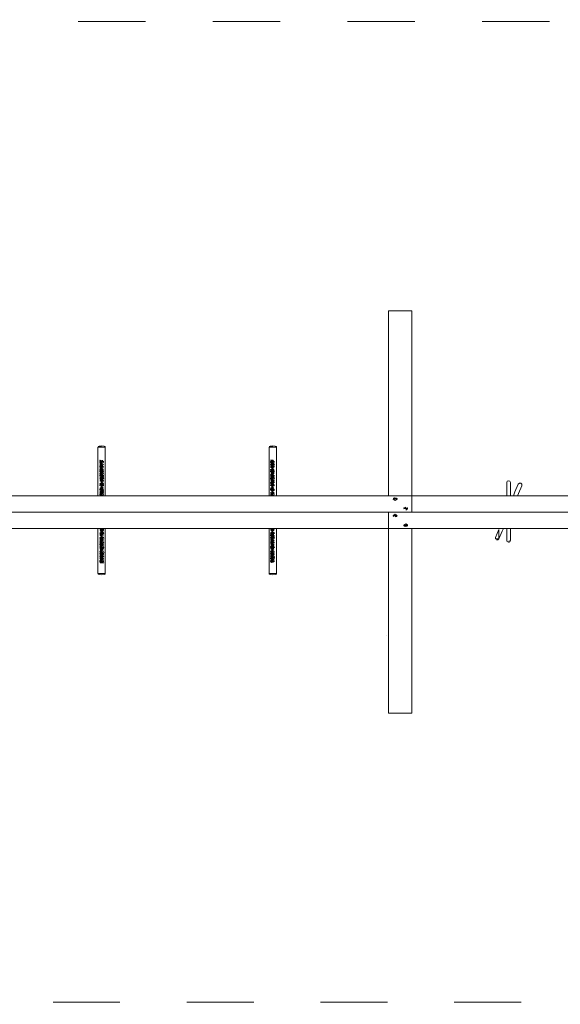
# Model space of a CAD drawing. Units: millimetres. Extents: x 12 to 284, y 10 to 190.
# Drawn here: x 55 to 69, y 113 to 139 of the extents above; entities that cross this region are included whole.
import ezdxf

# ---------------------------------------------------------------- set-up
doc = ezdxf.new("R2010")
doc.units = ezdxf.units.MM
doc.header["$MEASUREMENT"] = 0
doc.linetypes.add('AI-Linetype-2', pattern=[3.516157, 1.758079, -1.758079])
doc.linetypes.add('AI-Linetype-3', pattern=[3.491526, 1.745763, -1.745763])
doc.layers.add('Fallhöhe DE', color=7, linetype='Continuous', lineweight=0)

# ---------------------------------------------------------------- blocks, each defined once
blk = doc.blocks.new('Block_8')
at = {"layer": 'Fallhöhe DE', "color": 250, "linetype": 'AI-Linetype-2', "lineweight": 18}
blk.add_open_spline([(100.103, 137.485), (98.869, 138.269), (97.365, 138.709), (95.937, 138.674), (95.937, 138.674), (49.046, 138.674), (49.046, 138.674), (47.101, 138.725), (45.015, 137.884), (43.65, 136.499), (42.247, 135.151), (41.38, 133.075), (41.406, 131.131), (41.406, 131.131), (41.406, 129.748), (41.406, 129.748)], degree=3, knots=[0, 0, 0, 0, 1, 1, 1, 2, 2, 2, 3, 3, 3, 4, 4, 4, 5, 5, 5, 5], dxfattribs=at)
at = {"layer": 'Fallhöhe DE', "color": 250, "linetype": 'AI-Linetype-3', "lineweight": 18}
blk.add_open_spline([(40.227, 128.291), (39.156, 127.635), (38.176, 126.655), (37.53, 125.49), (36.651, 123.907), (36.389, 121.982), (36.716, 120.415), (36.989, 118.838), (37.942, 117.145), (39.342, 115.997), (40.743, 114.849), (42.589, 114.245), (44.19, 114.286), (44.19, 114.286), (44.889, 114.286), (44.889, 114.286), (46.142, 113.476), (47.711, 113.045), (49.201, 113.104), (49.201, 113.104), (91.955, 113.104), (91.955, 113.104)], degree=3, knots=[0, 0, 0, 0, 1, 1, 1, 2, 2, 2, 3, 3, 3, 4, 4, 4, 5, 5, 5, 6, 6, 6, 7, 7, 7, 7], dxfattribs=at)
blk = doc.blocks.new('Block_7')
at = {"layer": 'Fallhöhe DE'}
blk.add_blockref('Block_8', (0, 0), dxfattribs=at)
blk = doc.blocks.new('Block_9')
at = {"layer": 'Fallhöhe DE', "color": 250, "lineweight": 18}
for p, q in [((64.484, 131.129), (64.484, 128.059)), ((64.484, 128.059), (64.484, 126.311)), ((65.088, 128.059), (65.088, 126.311)), ((56.898, 126.311), (56.898, 127.578)), ((57.089, 127.578), (57.089, 126.311)), ((61.364, 126.311), (61.364, 127.578)), ((61.555, 127.578), (61.555, 126.311)), ((48.793, 126.311), (65.088, 126.311)), ((65.088, 126.311), (80.779, 126.31)), ((65.088, 126.311), (65.088, 125.884)), ((48.793, 125.884), (65.088, 125.884)), ((64.484, 125.884), (64.484, 125.457)), ((65.088, 125.884), (80.779, 125.884)), ((48.793, 125.457), (65.088, 125.457)), ((56.898, 124.279), (56.898, 125.457)), ((57.089, 125.457), (57.089, 124.279)), ((61.364, 124.279), (61.364, 125.457)), ((61.555, 125.457), (61.555, 124.279)), ((64.484, 123.709), (64.484, 125.457)), ((65.088, 123.709), (65.088, 125.457)), ((65.088, 125.457), (80.176, 125.457)), ((64.484, 120.638), (64.484, 123.709)), ((65.088, 120.638), (65.088, 123.709)), ((64.484, 120.638), (65.088, 120.638))]:
    blk.add_line(p, q, dxfattribs=at)
for points in [[(64.484, 131.129), (65.088, 131.129), (65.088, 128.059)], [(56.898, 127.578), (56.994, 127.578), (57.089, 127.578)], [(61.364, 127.578), (61.46, 127.578), (61.555, 127.578)], [(57.02, 127.233), (57.02, 127.201), (57.05, 127.201), (56.944, 127.233), (57.02, 126.959), (57.05, 126.959), (56.944, 126.992), (56.96, 126.97), (56.96, 127.198)], [(56.983, 127.183), (56.955, 127.211), (57.046, 127.186), (57.045, 127.184), (57.033, 127.17), (57.015, 127.162), (57.012, 127.161), (56.979, 127.162), (56.962, 127.17), (56.949, 127.184), (56.948, 127.186), (56.944, 127.201), (56.973, 126.997), (56.975, 126.992), (57.04, 127.002)], [(57.035, 127.212), (57.02, 127.201), (57.035, 127.212), (56.96, 127.212), (56.975, 127.233), (56.975, 126.959), (57.04, 127.002), (56.982, 127.03), (56.975, 126.957), (56.979, 126.953), (56.982, 126.951), (57.046, 126.944), (57.045, 126.942), (57.033, 126.928), (57.015, 126.92), (57.011, 126.919), (57.018, 126.995), (57.015, 126.998), (57.011, 127), (56.964, 126.981), (56.955, 127.002)], [(56.96, 127.244)], [(57.011, 127.167)], [(57.04, 127.211)], [(61.451, 127.181), (61.451, 127.181), (61.409, 127.211), (61.418, 127.191), (61.5, 127.186), (61.499, 127.184), (61.486, 127.17), (61.469, 127.162), (61.465, 127.161), (61.433, 127.162), (61.415, 127.17), (61.402, 127.184), (61.402, 127.186), (61.398, 127.201)], [(61.437, 126.998), (61.436, 126.995), (61.466, 127.085), (61.465, 127.072), (61.436, 126.985), (61.437, 126.992), (61.466, 127.027), (61.458, 126.971), (61.446, 126.971), (61.437, 126.978), (61.436, 126.985), (61.436, 127.116), (61.466, 127.205), (61.444, 127.219), (61.455, 127.22), (61.464, 127.212), (61.466, 127.205), (61.466, 127.204), (61.466, 127.203), (61.466, 127.195), (61.465, 127.192), (61.465, 127.151), (61.436, 127.106), (61.461, 127.095), (61.437, 127.113), (61.466, 127.148), (61.437, 127.099), (61.436, 127.106), (61.493, 126.881), (61.436, 126.909), (61.429, 126.836), (61.433, 126.832), (61.436, 126.83), (61.472, 126.874), (61.469, 126.877), (61.465, 126.879), (61.409, 126.881)], [(61.489, 127.212), (61.474, 127.201), (61.489, 127.212), (61.413, 127.212), (61.428, 127.201)], [(61.413, 127.123)], [(61.437, 127.039), (61.436, 127.042), (61.466, 127.042), (61.465, 127.04), (61.444, 127.098), (61.455, 127.099), (61.464, 127.091), (61.466, 127.085), (61.466, 127.027), (61.465, 127.03), (61.436, 126.986), (61.436, 126.988), (61.436, 126.995), (61.436, 127.019), (61.436, 127.042), (61.465, 127.004), (61.465, 127.046), (61.436, 127.164), (61.466, 127.164), (61.465, 127.16), (61.466, 127.148), (61.436, 127.109), (61.436, 127.116), (61.436, 127.14), (61.436, 127.164), (61.465, 127.125), (61.465, 127.167), (61.451, 127.174)], [(61.451, 127.085), (61.451, 127.053), (61.466, 127.043), (61.451, 127.174), (61.466, 127.164)], [(61.493, 127.211)], [(56.998, 126.827), (57.015, 126.832), (57.019, 126.836), (57.02, 126.838), (56.979, 126.877), (56.976, 126.874), (56.975, 126.87), (56.979, 126.799), (56.962, 126.807), (56.949, 126.821), (56.948, 126.823), (56.944, 126.838), (57.015, 126.91), (57.033, 126.902), (57.041, 126.894), (57.045, 126.888), (57.05, 126.87)], [(57.02, 126.87), (57.02, 126.838), (57.05, 126.838), (56.975, 126.838), (56.944, 126.87)], [(56.975, 126.838), (56.975, 126.836), (56.979, 126.832), (56.982, 126.83), (57.018, 126.874), (57.015, 126.877), (57.012, 126.879), (57.046, 126.823), (57.045, 126.821), (57.033, 126.807), (57.015, 126.799), (57.011, 126.798), (56.949, 126.888), (56.953, 126.894), (56.962, 126.902), (56.979, 126.91), (56.982, 126.911)], [(56.983, 126.957), (56.997, 126.964), (56.982, 126.874), (57.011, 126.925), (56.983, 126.957), (56.982, 126.864), (57.004, 126.851), (56.993, 126.85), (56.984, 126.857), (56.982, 126.864), (56.983, 126.87), (57.02, 126.597), (57.035, 126.607), (57.04, 126.639), (56.982, 126.667), (57.018, 126.633), (57.015, 126.635), (57.011, 126.637), (56.964, 126.619), (56.955, 126.639)], [(56.983, 126.998), (56.982, 126.995), (56.983, 127.078), (57.012, 127.085), (57.012, 127.084), (57.012, 127.082), (57.012, 127.075), (57.011, 127.072), (56.983, 127.078), (56.982, 126.985), (57.004, 126.972), (56.993, 126.971), (56.984, 126.978), (56.982, 126.985), (56.983, 126.992), (57.012, 127.027), (56.997, 126.843), (56.982, 126.753), (57.011, 126.804), (56.983, 126.836), (56.982, 126.743), (57.004, 126.73), (56.993, 126.729), (56.984, 126.736), (56.982, 126.743), (56.983, 126.749), (56.997, 126.723), (56.982, 126.632), (57.011, 126.683), (56.983, 126.715), (56.982, 126.622), (57.008, 126.612), (56.983, 126.628)], [(56.982, 127.042), (56.982, 127.075), (57.012, 127.043), (56.997, 126.812), (56.982, 126.833), (56.997, 126.69), (56.982, 126.712)], [(56.982, 126.864), (56.982, 126.865), (56.982, 126.867), (56.982, 126.874), (56.982, 126.898), (56.982, 126.922), (57.011, 126.883), (57.011, 126.925)], [(61.474, 127.112), (61.474, 127.08), (61.504, 127.08), (61.398, 127.112)], [(61.465, 126.709), (61.469, 126.711), (61.473, 126.715), (61.474, 126.718), (61.5, 126.702), (61.499, 126.7), (61.486, 126.686), (61.469, 126.678), (61.465, 126.677), (61.436, 126.865), (61.436, 126.867), (61.436, 126.874), (61.436, 126.898), (61.436, 126.921), (61.465, 126.883), (61.465, 126.925), (61.426, 126.997), (61.428, 126.991), (61.493, 127.001), (61.469, 126.953), (61.473, 126.957), (61.474, 126.959), (61.433, 126.92), (61.415, 126.928), (61.402, 126.942), (61.402, 126.944), (61.398, 126.959)], [(61.474, 126.749), (61.474, 126.718), (61.504, 126.718), (61.398, 126.749), (61.474, 126.959), (61.504, 126.959), (61.398, 126.991), (61.413, 126.97)], [(61.465, 126.909), (61.493, 126.881), (61.433, 126.877), (61.43, 126.874), (61.428, 126.87), (61.433, 126.799), (61.415, 126.807), (61.402, 126.821), (61.402, 126.823), (61.398, 126.838)], [(61.474, 126.87), (61.474, 126.838), (61.504, 126.838), (61.428, 126.838), (61.398, 126.87)], [(61.413, 126.728), (61.428, 126.718), (61.428, 126.749), (61.413, 126.739), (61.429, 126.715), (61.433, 126.711), (61.436, 126.709), (61.402, 126.767), (61.407, 126.773), (61.415, 126.781), (61.433, 126.789), (61.436, 126.79), (61.472, 126.753), (61.469, 126.756), (61.465, 126.758), (61.418, 126.739), (61.451, 126.964), (61.436, 126.874), (61.466, 126.921), (61.466, 126.954), (61.437, 126.957), (61.436, 126.864), (61.458, 126.851), (61.446, 126.85), (61.437, 126.857), (61.436, 126.864), (61.437, 126.871), (61.428, 126.959), (61.493, 127.001), (61.436, 127.03), (61.429, 126.957), (61.433, 126.953), (61.436, 126.951), (61.472, 126.995), (61.469, 126.998), (61.465, 127), (61.418, 126.981), (61.409, 127.001)], [(61.413, 126.76), (61.413, 126.728), (61.436, 126.954), (61.466, 126.921)], [(61.465, 126.79), (61.469, 126.789), (61.486, 126.781), (61.495, 126.773), (61.499, 126.767), (61.504, 126.749), (61.433, 126.756), (61.43, 126.753), (61.428, 126.749), (61.5, 126.944), (61.499, 126.942), (61.486, 126.928), (61.469, 126.92), (61.465, 126.919)], [(61.437, 127.078)], [(61.466, 126.954)], [(61.466, 126.921)], [(57.02, 126.749), (57.02, 126.718), (57.05, 126.718), (56.944, 126.749)], [(57.04, 126.607), (56.997, 126.577), (56.955, 126.607), (56.96, 126.607), (56.975, 126.629), (57.046, 126.581), (57.045, 126.579), (57.033, 126.565), (57.015, 126.557), (57.012, 126.557), (56.979, 126.557), (56.962, 126.565), (56.949, 126.579), (56.948, 126.581), (56.944, 126.597)], [(57.02, 126.629), (57.02, 126.597), (57.05, 126.597), (56.944, 126.629), (56.96, 126.608), (56.96, 126.593)], [(56.96, 126.728), (56.975, 126.718), (56.975, 126.749), (56.96, 126.739), (56.975, 126.715), (56.979, 126.711), (56.982, 126.709), (56.949, 126.767), (56.953, 126.773), (56.962, 126.781), (56.979, 126.789), (56.982, 126.79), (57.018, 126.754), (57.015, 126.756), (57.011, 126.758), (56.964, 126.739), (57.046, 126.702), (57.045, 126.7), (57.033, 126.686), (57.015, 126.678), (57.012, 126.677)], [(56.96, 126.76)], [(56.964, 126.619), (56.973, 126.634), (57.012, 126.546)], [(56.983, 126.436), (56.983, 126.461), (56.983, 126.467), (57.04, 126.639), (56.979, 126.635), (56.976, 126.633), (56.975, 126.629)], [(56.982, 126.743), (56.982, 126.744), (56.982, 126.746), (56.982, 126.753), (56.982, 126.777), (56.982, 126.801), (57.011, 126.762), (57.011, 126.804), (56.982, 126.625), (56.982, 126.632), (56.982, 126.656), (56.982, 126.68), (57.011, 126.641), (57.011, 126.683)], [(61.474, 126.629), (61.474, 126.597), (61.504, 126.597), (61.398, 126.629)], [(61.488, 126.607), (61.474, 126.597), (61.488, 126.607), (61.428, 126.629), (61.413, 126.618), (61.402, 126.646), (61.407, 126.652), (61.415, 126.66), (61.433, 126.668), (61.436, 126.669), (61.472, 126.633), (61.469, 126.635), (61.465, 126.637), (61.418, 126.619)], [(61.409, 126.607)], [(61.413, 126.639)], [(61.413, 126.607)], [(61.437, 126.836), (61.451, 126.843), (61.436, 126.753), (61.466, 126.801), (61.466, 126.833), (61.437, 126.836), (61.465, 126.829), (61.436, 126.743), (61.458, 126.73), (61.446, 126.729), (61.437, 126.736), (61.436, 126.743), (61.437, 126.75)], [(61.437, 126.715), (61.451, 126.723), (61.436, 126.632), (61.466, 126.68), (61.466, 126.712), (61.437, 126.715), (61.465, 126.709), (61.436, 126.622), (61.461, 126.612), (61.437, 126.629)], [(61.493, 126.607)], [(67.567, 126.651), (67.582, 126.687), (67.618, 126.702)], [(67.567, 126.651), (67.567, 126.431), (67.567, 126.311)], [(67.618, 126.702), (67.653, 126.687), (67.668, 126.651), (67.668, 126.431), (67.668, 126.311)], [(67.87, 126.61), (67.783, 126.407), (67.741, 126.311)], [(67.937, 126.636), (67.963, 126.608), (67.963, 126.57), (67.875, 126.367), (67.851, 126.311)], [(67.87, 126.61), (67.898, 126.636), (67.937, 126.636)], [(57.04, 126.397), (57.035, 126.397), (56.96, 126.397), (56.982, 126.425), (56.975, 126.353), (56.979, 126.348), (56.982, 126.347), (57.046, 126.34), (57.045, 126.338), (57.033, 126.324), (57.015, 126.315), (56.998, 126.313), (56.949, 126.404), (56.953, 126.41), (56.962, 126.418), (56.979, 126.426), (56.982, 126.427), (56.982, 126.397)], [(56.964, 126.498)], [(56.983, 126.515), (56.982, 126.511), (56.983, 126.594), (57.012, 126.6), (57.012, 126.598), (57.012, 126.591), (56.983, 126.594), (56.982, 126.501), (57.008, 126.491), (56.983, 126.508), (56.982, 126.591), (57.012, 126.543), (57.012, 126.579), (57.011, 126.588)], [(56.997, 126.328), (56.997, 126.311), (56.997, 126.328), (56.982, 126.349), (56.997, 126.569), (56.982, 126.591)], [(61.474, 126.508), (61.474, 126.476), (61.504, 126.476), (61.398, 126.508), (61.413, 126.486)], [(61.474, 126.387), (61.474, 126.355), (61.504, 126.355), (61.398, 126.387), (61.413, 126.365)], [(61.413, 126.397), (61.428, 126.387), (61.493, 126.397), (61.469, 126.348), (61.473, 126.353), (61.474, 126.355), (61.5, 126.34), (61.499, 126.338), (61.486, 126.324), (61.469, 126.315), (61.465, 126.315)], [(61.418, 126.498)], [(61.418, 126.377)], [(61.437, 126.473), (61.451, 126.481), (61.436, 126.39), (61.466, 126.48), (61.466, 126.479), (61.466, 126.477), (61.466, 126.47), (61.465, 126.467), (61.437, 126.473), (61.465, 126.425), (61.436, 126.38), (61.461, 126.37), (61.437, 126.387), (61.466, 126.422)], [(61.44, 126.37), (61.437, 126.374), (61.436, 126.38), (61.437, 126.473)], [(61.436, 126.346)], [(61.465, 126.562)], [(61.465, 126.441)], [(56.982, 126.317)], [(56.983, 126.314)], [(56.985, 126.311)], [(61.437, 126.314)], [(61.437, 126.311)], [(64.606, 126.224)], [(64.607, 126.224), (64.607, 126.22), (64.607, 126.224), (64.61, 126.237), (64.616, 126.245), (64.622, 126.25), (64.657, 126.26)], [(64.607, 126.229), (64.607, 126.229), (64.61, 126.231), (64.622, 126.234), (64.657, 126.237), (64.692, 126.234), (64.703, 126.231), (64.706, 126.229), (64.706, 126.229)], [(65.088, 126.311)], [(64.607, 125.798), (64.608, 125.798), (64.61, 125.796), (64.622, 125.792), (64.657, 125.79), (64.692, 125.792), (64.703, 125.796), (64.706, 125.798), (64.706, 125.798), (64.657, 125.831), (64.606, 125.795), (64.707, 125.794)], [(64.881, 125.978), (64.881, 125.973), (64.966, 125.998), (64.971, 125.994), (64.977, 125.986), (64.981, 125.972), (64.884, 125.986), (64.89, 125.994), (64.896, 125.998), (64.931, 126.009)], [(64.881, 125.978), (64.882, 125.978), (64.884, 125.98), (64.896, 125.984), (64.931, 125.987), (64.966, 125.984), (64.977, 125.98), (64.98, 125.978), (64.98, 125.978), (64.98, 125.969), (64.977, 125.971), (64.966, 125.975), (64.931, 125.978), (64.896, 125.975), (64.884, 125.971), (64.882, 125.969), (64.881, 125.968), (64.98, 125.978), (64.931, 125.936), (64.981, 125.972)], [(64.706, 125.789), (64.706, 125.789), (64.703, 125.787), (64.692, 125.784), (64.657, 125.781), (64.622, 125.784), (64.61, 125.787), (64.607, 125.789), (64.607, 125.789), (64.622, 125.768), (64.616, 125.773), (64.61, 125.781), (64.606, 125.795), (64.703, 125.781), (64.697, 125.773), (64.691, 125.768), (64.657, 125.758)], [(64.607, 125.798)], [(64.609, 125.783)], [(64.706, 125.789)], [(64.707, 125.794)], [(64.98, 125.538), (64.98, 125.538), (64.977, 125.536), (64.966, 125.533), (64.931, 125.529), (64.896, 125.533), (64.884, 125.536), (64.882, 125.538), (64.881, 125.538), (64.882, 125.547), (64.884, 125.545), (64.896, 125.542), (64.931, 125.539), (64.966, 125.542), (64.977, 125.545), (64.98, 125.547), (64.98, 125.547), (64.931, 125.58), (64.881, 125.544)], [(57.02, 125.291), (57.02, 125.323), (57.05, 125.323), (56.944, 125.323), (56.96, 125.327), (56.96, 125.312)], [(56.983, 125.211), (56.982, 125.208), (57.012, 125.208), (57.012, 125.242), (57.011, 125.191), (57.002, 125.184), (56.99, 125.185), (56.983, 125.193), (57.011, 125.211), (56.982, 125.264), (56.982, 125.287), (56.982, 125.295), (56.982, 125.297), (56.982, 125.297), (57.011, 125.278), (57.011, 125.237), (57.024, 125.457), (56.955, 125.434), (56.974, 125.412), (57.04, 125.402), (56.997, 125.456), (56.979, 125.45), (56.975, 125.446), (56.974, 125.444), (56.964, 125.454)], [(56.955, 125.281), (56.982, 125.253), (56.976, 125.287), (56.979, 125.285), (56.982, 125.283), (56.984, 125.425), (56.987, 125.429)], [(56.983, 125.284), (56.982, 125.287), (57.011, 125.237), (56.983, 125.205), (57.012, 125.201), (57.012, 125.199), (57.012, 125.198), (56.983, 125.205), (56.984, 125.304), (56.987, 125.308), (56.983, 125.291), (57.012, 125.256), (57.03, 125.457), (56.959, 125.433), (56.974, 125.444), (57.04, 125.402), (57.04, 125.434), (56.973, 125.406), (56.959, 125.401), (56.982, 125.374), (56.964, 125.422), (56.976, 125.408), (56.979, 125.405), (56.982, 125.404), (57.03, 125.454)], [(56.964, 125.457)], [(57.008, 125.429)], [(57.008, 125.308), (57.011, 125.302), (57.015, 125.405), (57.018, 125.408), (57.02, 125.412)], [(61.484, 125.454), (61.483, 125.457), (61.428, 125.444), (61.493, 125.402), (61.493, 125.434), (61.436, 125.374), (61.398, 125.444), (61.409, 125.434), (61.43, 125.408), (61.433, 125.405), (61.436, 125.404), (61.418, 125.422), (61.409, 125.402), (61.484, 125.454), (61.418, 125.454)], [(61.474, 125.412), (61.474, 125.444), (61.503, 125.444), (61.398, 125.444), (61.413, 125.455), (61.413, 125.433)], [(61.474, 125.291), (61.474, 125.323), (61.503, 125.323), (61.398, 125.323)], [(61.413, 125.191), (61.428, 125.202), (61.428, 125.17), (61.413, 125.181), (61.499, 125.153), (61.495, 125.147), (61.486, 125.139), (61.469, 125.131), (61.465, 125.13), (61.43, 125.166), (61.433, 125.164), (61.436, 125.162), (61.418, 125.18), (61.402, 125.217), (61.402, 125.219), (61.415, 125.233), (61.433, 125.242), (61.436, 125.242), (61.436, 125.408), (61.466, 125.361), (61.437, 125.326), (61.466, 125.319), (61.465, 125.332), (61.437, 125.326), (61.437, 125.412), (61.466, 125.376)], [(61.488, 125.312), (61.473, 125.323), (61.488, 125.312), (61.413, 125.312), (61.428, 125.291), (61.413, 125.302), (61.43, 125.287), (61.433, 125.284), (61.436, 125.283), (61.418, 125.301), (61.402, 125.338), (61.402, 125.34), (61.415, 125.354), (61.433, 125.362), (61.436, 125.363)], [(61.493, 125.434), (61.477, 125.457), (61.409, 125.434), (61.428, 125.412), (61.493, 125.402), (61.473, 125.446), (61.469, 125.45), (61.451, 125.456), (61.433, 125.45), (61.429, 125.446), (61.428, 125.444)], [(61.436, 125.341), (61.409, 125.313), (61.499, 125.274), (61.495, 125.268), (61.486, 125.26), (61.469, 125.252), (61.465, 125.251), (61.469, 125.362), (61.486, 125.354), (61.499, 125.34), (61.5, 125.338), (61.503, 125.323)], [(61.413, 125.16), (61.413, 125.191), (61.436, 125.361), (61.466, 125.329)], [(61.418, 125.457), (61.418, 125.454), (61.469, 125.405), (61.472, 125.408), (61.473, 125.412)], [(61.418, 125.422)], [(61.473, 125.202), (61.473, 125.204), (61.469, 125.209), (61.465, 125.211), (61.433, 125.209), (61.429, 125.204), (61.428, 125.202), (61.469, 125.242), (61.486, 125.233), (61.499, 125.219), (61.5, 125.217), (61.503, 125.202), (61.465, 125.364), (61.466, 125.361), (61.466, 125.322), (61.466, 125.32), (61.466, 125.319), (61.464, 125.312), (61.455, 125.304), (61.444, 125.306), (61.437, 125.314), (61.465, 125.373), (61.436, 125.385), (61.436, 125.408), (61.436, 125.416), (61.436, 125.418), (61.436, 125.418), (61.436, 125.418), (61.465, 125.399), (61.465, 125.357)], [(61.437, 125.332)], [(61.465, 125.162), (61.469, 125.164), (61.472, 125.166), (61.473, 125.17), (61.465, 125.423)], [(64.484, 125.457)], [(64.881, 125.547), (64.881, 125.538), (64.98, 125.543)], [(64.98, 125.543)], [(64.981, 125.543)], [(67.483, 125.457), (67.452, 125.387), (67.365, 125.185), (67.36, 125.427), (67.273, 125.224)], [(67.567, 125.457), (67.567, 125.364), (67.567, 125.143)], [(67.668, 125.457), (67.668, 125.364), (67.668, 125.143)], [(57.02, 125.17), (57.02, 125.202), (57.05, 125.202), (56.944, 125.202), (56.96, 125.191), (57.02, 124.96), (57.05, 124.96), (56.944, 124.96), (56.96, 124.95)], [(56.955, 124.829), (56.959, 124.829), (56.974, 124.839), (56.974, 124.807), (56.959, 124.797), (56.944, 124.807), (56.959, 124.818), (56.955, 124.797), (56.976, 124.804), (56.979, 124.801), (56.982, 124.799), (56.964, 124.818), (56.948, 124.855), (56.949, 124.857), (56.962, 124.871), (56.979, 124.879), (56.982, 124.88), (56.955, 124.829), (56.997, 125.076), (56.982, 125.167), (57.011, 125.116), (56.983, 125.084), (56.982, 125.177), (56.983, 125.17), (56.984, 125.183), (56.987, 125.187), (57.015, 125.121), (57.033, 125.112), (57.045, 125.098), (57.046, 125.096), (57.05, 125.081)], [(57.02, 125.049), (57.02, 125.081), (57.05, 125.081), (56.974, 125.049), (56.944, 125.081)], [(56.959, 125.16), (56.974, 125.17), (57.019, 125.204), (57.015, 125.209), (56.997, 125.214), (56.979, 125.209), (56.975, 125.204), (56.974, 125.202), (56.948, 125.217), (56.949, 125.219), (56.962, 125.233), (56.979, 125.242), (56.983, 125.242), (57.015, 125.242), (57.033, 125.233), (57.045, 125.219), (57.046, 125.217), (57.05, 125.202)], [(57.02, 125.081), (57.019, 125.083), (57.015, 125.088), (56.997, 125.093), (56.976, 125.045), (56.979, 125.043), (56.982, 125.041), (56.948, 125.096), (56.949, 125.098), (56.962, 125.112), (56.979, 125.121), (56.982, 125.121), (57.045, 125.032), (57.041, 125.026), (57.033, 125.018), (57.015, 125.01), (57.011, 125.009)], [(56.983, 124.921), (56.982, 124.925), (57.012, 124.877), (56.983, 124.842), (57.012, 124.835), (57.011, 124.848), (56.983, 124.842), (56.982, 124.935), (56.984, 124.941), (56.993, 124.949), (57.004, 124.948), (57.011, 124.939), (56.983, 124.928), (57.012, 124.893), (56.997, 124.955), (56.982, 125.046), (57.011, 124.995), (56.983, 124.963), (56.982, 125.056), (56.983, 125.049), (56.984, 125.062), (56.993, 125.07), (57.004, 125.069), (57.011, 125.06)], [(56.983, 125.293)], [(57.008, 125.187)], [(57.012, 125.256)], [(57.012, 125.211)], [(61.473, 125.17), (61.474, 125.202), (61.503, 125.202), (61.398, 125.202)], [(61.473, 124.928), (61.473, 124.96), (61.503, 124.96), (61.398, 124.96), (61.413, 124.95), (61.473, 125.081), (61.503, 125.081), (61.398, 125.081), (61.413, 125.071)], [(61.418, 124.938), (61.426, 124.923), (61.428, 124.928), (61.493, 124.918), (61.473, 124.963), (61.469, 124.967), (61.465, 124.969), (61.469, 125), (61.486, 124.992), (61.499, 124.978), (61.5, 124.976), (61.503, 124.96), (61.428, 125.049), (61.402, 125.096), (61.402, 125.098), (61.415, 125.112), (61.433, 125.121), (61.436, 125.121)], [(61.413, 124.95), (61.428, 124.96), (61.493, 124.918), (61.436, 124.89), (61.402, 124.976), (61.402, 124.978), (61.415, 124.992), (61.433, 125), (61.436, 125), (61.43, 124.924), (61.433, 124.922), (61.436, 124.92), (61.418, 124.938), (61.409, 124.918), (61.428, 125.081), (61.493, 125.039), (61.426, 125.044), (61.436, 125.011), (61.43, 125.045), (61.433, 125.043), (61.436, 125.041), (61.418, 125.059), (61.409, 125.039)], [(61.413, 125.312)], [(61.413, 125.28)], [(61.437, 125.084), (61.451, 125.076), (61.436, 125.167), (61.466, 125.119), (61.466, 125.087), (61.437, 125.084), (61.465, 125.09), (61.437, 125.183), (61.44, 125.187), (61.437, 125.17), (61.436, 125.177)], [(61.436, 125.087)], [(61.437, 124.68), (61.436, 124.683), (61.466, 124.635), (61.466, 124.593), (61.465, 124.648), (61.465, 124.606), (61.437, 124.6), (61.437, 124.686), (61.466, 124.651), (61.464, 124.587), (61.455, 124.579), (61.444, 124.58), (61.437, 124.589), (61.437, 124.7), (61.44, 124.704), (61.436, 124.925), (61.466, 124.877), (61.437, 124.842), (61.466, 124.838), (61.466, 124.836), (61.466, 124.835), (61.465, 124.848), (61.437, 124.842), (61.436, 124.935), (61.437, 124.941), (61.446, 124.949), (61.458, 124.948), (61.465, 124.939), (61.437, 124.928), (61.466, 124.893), (61.451, 124.955), (61.436, 125.046), (61.466, 124.998), (61.466, 124.966), (61.437, 124.963), (61.465, 124.969), (61.436, 125.056), (61.437, 125.049), (61.437, 125.062), (61.446, 125.07), (61.458, 125.069), (61.465, 125.06)], [(61.461, 125.308)], [(61.461, 125.187)], [(61.466, 125.119)], [(61.466, 125.119)], [(61.493, 125.313)], [(67.299, 125.158), (67.338, 125.158), (67.365, 125.185), (67.272, 125.186), (67.273, 125.224)], [(67.618, 125.092), (67.653, 125.107), (67.668, 125.143), (67.582, 125.107), (67.567, 125.143)], [(57.012, 125.041), (57.015, 125.043), (57.018, 125.045), (57.02, 125.049), (56.979, 125.01), (56.962, 125.018), (56.953, 125.026), (56.949, 125.032), (56.944, 125.049)], [(57.011, 124.799), (57.015, 124.801), (57.018, 124.804), (57.02, 124.807), (56.979, 124.768), (56.962, 124.776), (56.953, 124.784), (56.949, 124.79), (56.944, 124.807)], [(56.964, 124.938)], [(57.02, 124.839), (57.019, 124.842), (57.015, 124.846), (57.011, 124.848), (56.979, 124.846), (56.975, 124.842), (56.974, 124.839), (57.015, 124.879), (57.033, 124.871), (57.045, 124.857), (57.046, 124.855), (57.05, 124.839), (57.045, 124.79), (57.041, 124.784), (57.033, 124.776), (57.015, 124.768), (57.011, 124.767)], [(57.012, 124.877), (57.011, 124.881), (57.012, 124.877), (57.012, 124.838), (57.012, 124.835), (57.011, 124.828), (57.002, 124.821), (56.99, 124.822), (56.983, 124.831), (57.011, 124.89), (56.982, 124.901), (56.982, 124.925), (56.982, 124.932), (56.982, 124.934), (56.982, 124.935), (57.011, 124.916), (57.011, 124.874), (56.982, 125.022), (56.982, 125.046), (56.982, 125.053), (56.982, 125.055), (56.982, 125.056), (57.011, 125.037), (57.011, 124.995)], [(56.982, 124.845), (56.982, 124.877), (57.012, 124.845), (56.997, 124.987), (56.982, 124.998)], [(57.012, 124.756), (57.011, 124.76), (57.012, 124.756), (57.012, 124.717), (57.012, 124.714), (57.011, 124.708), (57.002, 124.7), (56.99, 124.701), (56.983, 124.71), (56.982, 124.78), (56.982, 124.804), (56.982, 124.811), (56.982, 124.813), (56.982, 124.814), (56.984, 124.821), (56.987, 124.825), (57.011, 124.795), (57.011, 124.753), (57.011, 124.639), (57.012, 124.635), (56.982, 124.659), (56.982, 124.683), (56.982, 124.69), (56.982, 124.692), (56.982, 124.693), (56.984, 124.7), (56.987, 124.704), (57.011, 124.674), (57.011, 124.632)], [(56.983, 124.801), (56.982, 124.804), (57.012, 124.756), (56.983, 124.721), (57.012, 124.714), (57.011, 124.769), (57.011, 124.728), (56.983, 124.721), (56.982, 124.814), (56.983, 124.807), (57.012, 124.772), (56.982, 124.683), (57.012, 124.635), (56.983, 124.6), (57.012, 124.593), (57.011, 124.606), (56.983, 124.6), (56.982, 124.693), (56.983, 124.686), (57.012, 124.651), (57.011, 124.587), (57.002, 124.579), (56.99, 124.58), (56.983, 124.589), (57.011, 124.697), (56.982, 124.724)], [(56.983, 124.848)], [(57.008, 124.825)], [(57.011, 125.001), (57.015, 125), (57.033, 124.992), (57.045, 124.978), (57.046, 124.976), (57.05, 124.96), (57.015, 124.922), (57.018, 124.924), (57.02, 124.928)], [(61.473, 124.807), (61.473, 124.839), (61.503, 124.839), (61.398, 124.839)], [(61.436, 124.969), (61.433, 124.967), (61.429, 124.963), (61.428, 124.96), (61.469, 124.922), (61.472, 124.924), (61.473, 124.928), (61.493, 125.039), (61.469, 125.043), (61.472, 125.045), (61.473, 125.049)], [(61.437, 124.6), (61.451, 124.593), (61.436, 124.635), (61.465, 124.638), (61.466, 124.635), (61.466, 124.593), (61.436, 124.659), (61.436, 124.683), (61.436, 124.69), (61.436, 124.692), (61.436, 124.693), (61.451, 124.624), (61.465, 124.674), (61.465, 124.632), (61.436, 124.845), (61.465, 124.881), (61.466, 124.877), (61.464, 124.828), (61.455, 124.821), (61.444, 124.822), (61.437, 124.831), (61.465, 124.89), (61.436, 124.901), (61.436, 124.925), (61.436, 124.932), (61.436, 124.934), (61.436, 124.935), (61.465, 124.916), (61.465, 124.874), (61.465, 125.001), (61.436, 125.022), (61.436, 125.046), (61.436, 125.053), (61.436, 125.055), (61.436, 125.056), (61.465, 125.037), (61.465, 124.995)], [(61.451, 124.593), (61.451, 124.624), (61.466, 124.603), (61.436, 124.877), (61.466, 124.845), (61.436, 124.998), (61.466, 124.966)], [(61.461, 124.825)], [(57.02, 124.686), (57.02, 124.719), (57.05, 124.719), (56.944, 124.719), (56.959, 124.722)], [(57.02, 124.566), (57.02, 124.598), (57.05, 124.598), (56.974, 124.566), (56.944, 124.598)], [(57.035, 124.708), (57.02, 124.719), (57.035, 124.708), (56.959, 124.708), (57.035, 124.676), (56.959, 124.676), (56.959, 124.697), (56.948, 124.734), (56.949, 124.736), (56.962, 124.75), (56.979, 124.758), (56.982, 124.759)], [(57.05, 124.566), (57.04, 124.556), (56.955, 124.556), (56.948, 124.613), (56.949, 124.615), (56.962, 124.629), (56.979, 124.637), (56.982, 124.638)], [(56.982, 124.736), (56.955, 124.708), (57.02, 124.686), (56.982, 124.648), (57.04, 124.676), (57.045, 124.67), (57.041, 124.663), (57.033, 124.655), (57.015, 124.647), (57.012, 124.646), (57.015, 124.758), (57.033, 124.75), (57.045, 124.736), (57.046, 124.734), (57.05, 124.719)], [(56.959, 124.676)], [(56.964, 124.697)], [(56.982, 124.724), (56.982, 124.756), (57.012, 124.724), (56.982, 124.635), (57.012, 124.603)], [(56.983, 124.606)], [(57.011, 124.676)], [(57.012, 124.651)], [(57.012, 124.651)], [(57.012, 124.603)], [(57.04, 124.708)], [(61.465, 124.678), (61.469, 124.68), (61.472, 124.683), (61.473, 124.686), (61.433, 124.647), (61.415, 124.655), (61.407, 124.663), (61.402, 124.669), (61.398, 124.686)], [(61.473, 124.565), (61.473, 124.598), (61.503, 124.598), (61.428, 124.565), (61.398, 124.598)], [(61.488, 124.708), (61.473, 124.719), (61.488, 124.708), (61.413, 124.708), (61.428, 124.719), (61.43, 124.683), (61.433, 124.68), (61.436, 124.678), (61.402, 124.734), (61.402, 124.736), (61.415, 124.75), (61.433, 124.758), (61.436, 124.759)], [(61.436, 124.736), (61.409, 124.708), (61.418, 124.729), (61.469, 124.758), (61.486, 124.75), (61.499, 124.736), (61.5, 124.734), (61.503, 124.719), (61.499, 124.669), (61.495, 124.663), (61.486, 124.655), (61.469, 124.647), (61.465, 124.646)], [(61.413, 124.797)], [(61.437, 124.728)], [(61.437, 124.688)], [(61.437, 124.606)], [(61.461, 124.704)], [(61.465, 124.719)], [(61.493, 124.708)], [(56.898, 124.279), (56.994, 124.279), (57.089, 124.279)], [(57.089, 124.279), (57.087, 124.274), (57.083, 124.268), (57.061, 124.257), (56.994, 124.248), (56.926, 124.257), (56.905, 124.268), (56.898, 124.279)], [(61.555, 124.279), (61.554, 124.274), (61.549, 124.268), (61.527, 124.257), (61.46, 124.248), (61.392, 124.257), (61.371, 124.268), (61.364, 124.279)], [(61.364, 124.279), (61.46, 124.279), (61.555, 124.279)], [(64.663, 120.638)], [(64.937, 120.638)]]:
    blk.add_lwpolyline(points, dxfattribs=at)
for points in [[(56.994, 127.61), (57.061, 127.601), (57.083, 127.59), (57.088, 127.584), (57.089, 127.578), (56.905, 127.59), (56.926, 127.601)], [(61.46, 127.61), (61.527, 127.601), (61.549, 127.59), (61.554, 127.584), (61.555, 127.578), (61.371, 127.59), (61.392, 127.601)], [(56.96, 127.123), (56.975, 127.112), (57.04, 127.122), (56.975, 127.078), (56.979, 127.074), (56.983, 127.072), (57.015, 127.074), (57.019, 127.078), (57.02, 127.08), (57.046, 127.065), (57.045, 127.063), (57.033, 127.049), (57.015, 127.041), (57.012, 127.04), (56.979, 127.041), (56.962, 127.049), (56.949, 127.063), (56.948, 127.065)], [(56.955, 127.091), (56.96, 127.091), (56.975, 127.08), (57.04, 127.122), (56.973, 127.118), (56.96, 127.123), (56.982, 127.15), (56.955, 127.091), (57.018, 127.116), (57.015, 127.119), (57.011, 127.121)], [(56.982, 127.12), (56.979, 127.119), (56.976, 127.116)], [(56.983, 127.119), (56.982, 127.116), (56.983, 127.199), (57.012, 127.205), (56.99, 127.219), (57.002, 127.22), (57.011, 127.212), (57.012, 127.205), (57.012, 127.196), (57.011, 127.192), (56.983, 127.199), (57.012, 127.151), (56.982, 127.106), (56.983, 127.113), (56.982, 127.196), (57.012, 127.148)], [(61.474, 127.233), (61.474, 127.201), (61.504, 127.201), (61.398, 127.233)], [(61.413, 127.091), (61.428, 127.08), (61.428, 127.112), (61.413, 127.101), (61.402, 127.129), (61.407, 127.136), (61.415, 127.144), (61.433, 127.151), (61.436, 127.152), (61.472, 127.116), (61.469, 127.119), (61.465, 127.121)], [(61.428, 127.08), (61.429, 127.078), (61.433, 127.074), (61.451, 127.069), (61.469, 127.074), (61.473, 127.078), (61.474, 127.08), (61.469, 127.151), (61.486, 127.144), (61.495, 127.136), (61.499, 127.129), (61.504, 127.112), (61.433, 127.119), (61.43, 127.116), (61.428, 127.112), (61.5, 127.065), (61.499, 127.063), (61.486, 127.049), (61.469, 127.041), (61.465, 127.04), (61.433, 127.041), (61.415, 127.049), (61.402, 127.063), (61.402, 127.065)], [(56.997, 126.948), (57.015, 126.953), (57.019, 126.957), (57.02, 126.959), (56.979, 126.92), (56.962, 126.928), (56.949, 126.942), (56.948, 126.944), (56.944, 126.959), (56.979, 126.998), (56.976, 126.995)], [(57.011, 127.046), (57.012, 127.042), (57.012, 127.039), (56.99, 127.098), (57.002, 127.099), (57.011, 127.091), (57.012, 127.085), (57.012, 127.027), (57.011, 127.03), (56.982, 126.986), (56.982, 126.988), (56.982, 126.995), (56.982, 127.019), (56.982, 127.042), (57.011, 127.004)], [(56.983, 127.072), (56.982, 127.075), (56.983, 127.066)], [(61.436, 127), (61.433, 126.998), (61.43, 126.995)], [(56.998, 126.706), (57.015, 126.711), (57.019, 126.715), (57.02, 126.718), (57.015, 126.789), (57.033, 126.781), (57.041, 126.773), (57.045, 126.767), (57.05, 126.749), (56.979, 126.756), (56.976, 126.754), (56.975, 126.749), (56.979, 126.678), (56.962, 126.686), (56.949, 126.7), (56.948, 126.702)], [(56.997, 126.602), (57.012, 126.591), (56.99, 126.614), (57.002, 126.615), (57.011, 126.608), (57.012, 126.601), (57.012, 126.543), (57.011, 126.588), (56.982, 126.502), (56.982, 126.504), (56.982, 126.511), (56.982, 126.535), (56.982, 126.559), (57.011, 126.52)], [(61.436, 126.677), (61.433, 126.678), (61.415, 126.686), (61.402, 126.7), (61.402, 126.702)], [(61.437, 126.579), (61.409, 126.607), (61.433, 126.635), (61.43, 126.633), (61.428, 126.629), (61.5, 126.581), (61.499, 126.579), (61.486, 126.565), (61.469, 126.557), (61.465, 126.556), (61.433, 126.557), (61.415, 126.565), (61.402, 126.579), (61.402, 126.581)], [(61.466, 126.801), (61.465, 126.798), (61.436, 126.744), (61.436, 126.746), (61.436, 126.753), (61.436, 126.777), (61.436, 126.801), (61.465, 126.762)], [(61.466, 126.68), (61.465, 126.677), (61.436, 126.623), (61.436, 126.625), (61.436, 126.632), (61.436, 126.656), (61.436, 126.68), (61.465, 126.641)], [(61.466, 126.559), (61.465, 126.556), (61.444, 126.614), (61.455, 126.615), (61.464, 126.608), (61.466, 126.601), (61.466, 126.543), (61.465, 126.546), (61.436, 126.502), (61.436, 126.504), (61.436, 126.511), (61.436, 126.535), (61.436, 126.559), (61.465, 126.52)], [(61.465, 126.83), (61.469, 126.832), (61.473, 126.836), (61.474, 126.838), (61.5, 126.823), (61.499, 126.821), (61.486, 126.807), (61.469, 126.799)], [(61.465, 126.669), (61.469, 126.668), (61.486, 126.66), (61.495, 126.652), (61.499, 126.646)], [(57.02, 126.387), (57.02, 126.355), (57.05, 126.355), (56.944, 126.387)], [(56.997, 126.343), (57.015, 126.348), (57.019, 126.353), (57.02, 126.355), (56.979, 126.315), (56.962, 126.324), (56.949, 126.338), (56.948, 126.34), (56.944, 126.355)], [(56.96, 126.518), (56.975, 126.508), (56.982, 126.546), (57.04, 126.518), (56.975, 126.474), (56.979, 126.469), (56.983, 126.467), (57.015, 126.469), (57.019, 126.474), (57.02, 126.476), (56.979, 126.514), (56.976, 126.512), (56.975, 126.508), (57.046, 126.461), (57.045, 126.459), (57.033, 126.445), (57.015, 126.436), (57.011, 126.436), (56.979, 126.436), (56.962, 126.445), (56.949, 126.459), (56.948, 126.461)], [(56.955, 126.486), (56.96, 126.486), (56.975, 126.476), (57.04, 126.518), (56.96, 126.518), (56.955, 126.486), (57.018, 126.512), (57.015, 126.514), (57.011, 126.516)], [(57.035, 126.397), (57.02, 126.387), (56.974, 126.387), (57.04, 126.397), (57.015, 126.426), (57.033, 126.418), (57.041, 126.41), (57.045, 126.404)], [(57.011, 126.596), (57.012, 126.601), (56.984, 126.495), (56.982, 126.501), (57.011, 126.588)], [(56.983, 126.467), (56.982, 126.47), (57.012, 126.438), (57.012, 126.436), (56.99, 126.493), (57.002, 126.494), (57.011, 126.487), (57.012, 126.48), (57.012, 126.422), (57.012, 126.425), (56.982, 126.381), (56.982, 126.383), (56.982, 126.39), (56.982, 126.414), (56.982, 126.438), (57.011, 126.4)], [(56.983, 126.394), (56.982, 126.39), (56.983, 126.473), (57.012, 126.48), (57.012, 126.479), (57.012, 126.477), (57.012, 126.47), (57.011, 126.467), (56.983, 126.473), (56.982, 126.38), (57.004, 126.367), (56.993, 126.366), (56.984, 126.374), (56.982, 126.38), (56.983, 126.387)], [(61.413, 126.518), (61.428, 126.508), (61.436, 126.546), (61.493, 126.518), (61.429, 126.474), (61.433, 126.469), (61.451, 126.464), (61.469, 126.469), (61.473, 126.474), (61.474, 126.476), (61.5, 126.461), (61.499, 126.459), (61.486, 126.445), (61.469, 126.436), (61.465, 126.436), (61.433, 126.436), (61.415, 126.445), (61.402, 126.459), (61.402, 126.461), (61.398, 126.476), (61.433, 126.514), (61.43, 126.512)], [(61.437, 126.315), (61.437, 126.32), (61.436, 126.346), (61.433, 126.315), (61.415, 126.324), (61.402, 126.338), (61.402, 126.34)], [(61.413, 126.486), (61.428, 126.476), (61.493, 126.518), (61.472, 126.512), (61.469, 126.514), (61.465, 126.516), (61.418, 126.498)], [(61.413, 126.365), (61.428, 126.355), (61.493, 126.397), (61.436, 126.425), (61.472, 126.39), (61.469, 126.393), (61.465, 126.396), (61.418, 126.377)], [(61.428, 126.355), (61.429, 126.353), (61.433, 126.348)], [(61.435, 126.395), (61.433, 126.393), (61.43, 126.39)], [(61.437, 126.515), (61.436, 126.511), (61.437, 126.594), (61.466, 126.601), (61.466, 126.6), (61.466, 126.598), (61.466, 126.591), (61.465, 126.588), (61.437, 126.594), (61.436, 126.501), (61.461, 126.491), (61.437, 126.508), (61.436, 126.591)], [(61.437, 126.435), (61.436, 126.438), (61.465, 126.436), (61.444, 126.493), (61.455, 126.494), (61.464, 126.487), (61.466, 126.48), (61.466, 126.422), (61.436, 126.383), (61.436, 126.39), (61.436, 126.414), (61.436, 126.438), (61.465, 126.4), (61.465, 126.441)], [(61.437, 126.314), (61.436, 126.317), (61.437, 126.314), (61.465, 126.32), (61.466, 126.317), (61.451, 126.328), (61.463, 126.311), (61.444, 126.372), (61.455, 126.373), (61.464, 126.366), (61.466, 126.359)], [(61.436, 126.349), (61.437, 126.352), (61.466, 126.359), (61.466, 126.349), (61.465, 126.347), (61.437, 126.352)], [(64.706, 126.22), (64.706, 126.22), (64.703, 126.222), (64.692, 126.226), (64.657, 126.228), (64.622, 126.226), (64.61, 126.222), (64.608, 126.22), (64.607, 126.22), (64.657, 126.187)], [(64.706, 126.22), (64.706, 126.229), (64.691, 126.25), (64.697, 126.245), (64.703, 126.237)], [(57.04, 125.313), (56.997, 125.343), (56.955, 125.313), (56.974, 125.291), (57.04, 125.281), (56.948, 125.338), (56.949, 125.34), (56.962, 125.354), (56.979, 125.362), (56.983, 125.363), (57.015, 125.362), (57.033, 125.354), (57.045, 125.34), (57.046, 125.338), (57.05, 125.323), (57.012, 125.329), (57.012, 125.363), (57.011, 125.312), (57.002, 125.304), (56.99, 125.306), (56.983, 125.314), (57.012, 125.374), (57.011, 125.332), (56.982, 125.385), (56.982, 125.408), (56.982, 125.416), (56.982, 125.418), (56.982, 125.418), (57.011, 125.399)], [(57.035, 125.312), (57.02, 125.323), (57.035, 125.312), (56.959, 125.312), (57.04, 125.281), (56.973, 125.286), (56.964, 125.301), (56.955, 125.281), (56.982, 125.408), (57.011, 125.357), (56.983, 125.326), (57.012, 125.319), (57.011, 125.332), (56.983, 125.326), (56.982, 125.418), (56.983, 125.412), (57.012, 125.376), (57.012, 125.329), (56.982, 125.329)], [(56.983, 125.446), (56.997, 125.439), (57.012, 125.45), (57.012, 125.443), (57.012, 125.439), (57.011, 125.433), (57.002, 125.425), (56.99, 125.426), (56.983, 125.435), (57.011, 125.453)], [(57.02, 125.444), (57.019, 125.446), (57.015, 125.45)], [(61.437, 125.446), (61.451, 125.439), (61.466, 125.45), (61.464, 125.433), (61.455, 125.425), (61.444, 125.426), (61.437, 125.435), (61.465, 125.453)], [(61.466, 125.45), (61.466, 125.442), (61.466, 125.441), (61.466, 125.44)], [(64.931, 125.507), (64.896, 125.517), (64.89, 125.522), (64.884, 125.53), (64.881, 125.544), (64.977, 125.53), (64.971, 125.522), (64.966, 125.517)], [(56.959, 125.191), (56.974, 125.202), (57.04, 125.16), (56.982, 125.132), (56.976, 125.166), (56.979, 125.164), (56.982, 125.162), (56.964, 125.18), (56.955, 125.16), (56.974, 124.96), (57.04, 124.918), (56.982, 124.89), (57.019, 124.963), (57.015, 124.967), (56.997, 124.972), (56.948, 124.976), (56.949, 124.978), (56.962, 124.992), (56.979, 125), (56.982, 125), (56.976, 124.924), (56.979, 124.922), (56.982, 124.92), (56.964, 124.938), (56.955, 124.918)], [(56.982, 125.09), (56.979, 125.088), (56.975, 125.083)], [(56.982, 125.119), (56.982, 125.143), (56.982, 125.167), (56.982, 125.174), (56.982, 125.176), (56.982, 125.176), (57.011, 125.157)], [(57.011, 125.132), (57.04, 125.16), (57.015, 125.164), (57.018, 125.166)], [(57.012, 125.282), (57.015, 125.285), (57.018, 125.287)], [(61.436, 125.251), (61.433, 125.252), (61.415, 125.26), (61.407, 125.268), (61.402, 125.274), (61.398, 125.291), (61.469, 125.284), (61.472, 125.287)], [(61.436, 125.13), (61.433, 125.131), (61.415, 125.139), (61.407, 125.147), (61.402, 125.153)], [(61.435, 125.089), (61.433, 125.088), (61.429, 125.083)], [(61.437, 125.284), (61.436, 125.287), (61.466, 125.24), (61.437, 125.205), (61.466, 125.201), (61.466, 125.199), (61.466, 125.198), (61.465, 125.252), (61.465, 125.211), (61.437, 125.205), (61.436, 125.297), (61.437, 125.291)], [(61.436, 125.211), (61.436, 125.208), (61.465, 125.243), (61.466, 125.24), (61.464, 125.191), (61.455, 125.184), (61.444, 125.185), (61.437, 125.193), (61.436, 125.264), (61.436, 125.287), (61.436, 125.295), (61.436, 125.297), (61.465, 125.278)], [(61.436, 125.119), (61.436, 125.143), (61.436, 125.167), (61.436, 125.174), (61.436, 125.176), (61.436, 125.177), (61.465, 125.157)], [(61.473, 125.081), (61.473, 125.083), (61.469, 125.088), (61.465, 125.09), (61.469, 125.121), (61.486, 125.112), (61.499, 125.098), (61.5, 125.096)], [(56.959, 124.918), (56.974, 124.928), (57.04, 124.918), (56.979, 124.967), (56.975, 124.963)], [(61.436, 124.767), (61.433, 124.768), (61.415, 124.776), (61.407, 124.784), (61.402, 124.79), (61.398, 124.807), (61.469, 124.801), (61.472, 124.803)], [(61.473, 124.839), (61.473, 124.842), (61.469, 124.846), (61.465, 124.848), (61.433, 124.846), (61.429, 124.842), (61.428, 124.839), (61.499, 124.79), (61.495, 124.784), (61.486, 124.776), (61.469, 124.768), (61.465, 124.767), (61.402, 124.855), (61.402, 124.857), (61.415, 124.871), (61.433, 124.879), (61.437, 124.88), (61.469, 124.879), (61.486, 124.871), (61.499, 124.857), (61.5, 124.855)], [(61.413, 124.829), (61.428, 124.839), (61.428, 124.807), (61.413, 124.818), (61.43, 124.803), (61.433, 124.801), (61.436, 124.799)], [(61.437, 124.801), (61.436, 124.804), (61.466, 124.756), (61.437, 124.721), (61.466, 124.717), (61.466, 124.715), (61.466, 124.714), (61.465, 124.769), (61.465, 124.727), (61.437, 124.721), (61.436, 124.814), (61.437, 124.821), (61.44, 124.825), (61.437, 124.807)], [(61.466, 124.756), (61.465, 124.76), (61.466, 124.756), (61.464, 124.707), (61.455, 124.7), (61.444, 124.701), (61.437, 124.71), (61.436, 124.78), (61.436, 124.804), (61.436, 124.811), (61.436, 124.813), (61.436, 124.814), (61.465, 124.795)], [(56.982, 124.646), (56.979, 124.647), (56.962, 124.655), (56.953, 124.663), (56.949, 124.67)], [(57.02, 124.598), (57.019, 124.6), (57.015, 124.604), (57.011, 124.606), (56.979, 124.604), (56.975, 124.6), (56.974, 124.598), (57.015, 124.637), (57.033, 124.629), (57.045, 124.615), (57.046, 124.613)], [(61.473, 124.686), (61.473, 124.719), (61.503, 124.719), (61.398, 124.719)], [(61.473, 124.598), (61.473, 124.6), (61.469, 124.604), (61.465, 124.606), (61.451, 124.609), (61.433, 124.604), (61.429, 124.6), (61.428, 124.598), (61.402, 124.613), (61.402, 124.615), (61.415, 124.629), (61.433, 124.637), (61.436, 124.638), (61.469, 124.637), (61.486, 124.629), (61.499, 124.615), (61.5, 124.613)], [(64.423, 122.661), (64.423, 122.662), (64.423, 122.666)]]:
    blk.add_lwpolyline(points, close=True, dxfattribs=at)
for points, knots in [([(56.982, 127.164), (56.982, 127.164), (56.982, 127.196), (56.982, 127.196), (56.982, 127.196), (56.982, 127.164), (56.982, 127.164)], [0, 0, 0, 0, 1, 1, 1, 2, 2, 2, 2]), ([(57.012, 127.164), (57.012, 127.164), (57.012, 127.16), (57.012, 127.16), (57.012, 127.16), (57.012, 127.148), (57.012, 127.148), (56.982, 127.107), (56.982, 127.106), (56.982, 127.107), (56.982, 127.107), (56.982, 127.109), (56.982, 127.109), (56.982, 127.109), (56.982, 127.116), (56.982, 127.116), (56.982, 127.116), (56.982, 127.14), (56.982, 127.14), (56.982, 127.14), (56.982, 127.164), (56.982, 127.164), (56.982, 127.164), (57.011, 127.125), (57.011, 127.125), (57.011, 127.125), (57.012, 127.164), (57.012, 127.164)], [0, 0, 0, 0, 1, 1, 1, 2, 2, 2, 3, 3, 3, 4, 4, 4, 5, 5, 5, 6, 6, 6, 7, 7, 7, 8, 8, 8, 9, 9, 9, 9]), ([(61.437, 127.199), (61.437, 127.199), (61.451, 127.206), (61.451, 127.206), (61.451, 127.206), (61.437, 127.199), (61.437, 127.199)], [0, 0, 0, 0, 1, 1, 1, 2, 2, 2, 2]), ([(61.437, 127.183), (61.437, 127.183), (61.437, 127.186), (61.437, 127.186), (61.437, 127.186), (61.437, 127.183), (61.437, 127.183)], [0, 0, 0, 0, 1, 1, 1, 2, 2, 2, 2]), ([(56.987, 127.095), (56.987, 127.095), (56.984, 127.099), (56.984, 127.099), (56.984, 127.099), (56.987, 127.095), (56.987, 127.095)], [0, 0, 0, 0, 1, 1, 1, 2, 2, 2, 2]), ([(56.997, 126.964), (56.997, 126.964), (56.997, 126.932), (56.997, 126.932), (56.997, 126.932), (56.997, 126.964), (56.997, 126.964)], [0, 0, 0, 0, 1, 1, 1, 2, 2, 2, 2]), ([(57.02, 127.112), (57.02, 127.112), (57.02, 127.08), (57.02, 127.08), (57.02, 127.08), (57.02, 127.112), (57.02, 127.112)], [0, 0, 0, 0, 1, 1, 1, 2, 2, 2, 2]), ([(61.437, 127.072), (61.437, 127.072), (61.437, 127.078), (61.437, 127.078), (61.437, 127.078), (61.437, 127.072), (61.437, 127.072)], [0, 0, 0, 0, 1, 1, 1, 2, 2, 2, 2]), ([(61.466, 127.085), (61.466, 127.085), (61.466, 127.075), (61.466, 127.075), (61.466, 127.075), (61.466, 127.085), (61.466, 127.085)], [0, 0, 0, 0, 1, 1, 1, 2, 2, 2, 2]), ([(56.986, 126.611), (56.986, 126.611), (56.984, 126.616), (56.984, 126.616), (56.984, 126.616), (56.986, 126.611), (56.986, 126.611)], [0, 0, 0, 0, 1, 1, 1, 2, 2, 2, 2]), ([(61.436, 126.801), (61.436, 126.801), (61.436, 126.833), (61.436, 126.833), (61.436, 126.833), (61.436, 126.801), (61.436, 126.801)], [0, 0, 0, 0, 1, 1, 1, 2, 2, 2, 2]), ([(61.436, 126.68), (61.436, 126.68), (61.436, 126.712), (61.436, 126.712), (61.436, 126.712), (61.436, 126.68), (61.436, 126.68)], [0, 0, 0, 0, 1, 1, 1, 2, 2, 2, 2]), ([(61.44, 126.611), (61.44, 126.611), (61.437, 126.616), (61.437, 126.616), (61.437, 126.616), (61.44, 126.611), (61.44, 126.611)], [0, 0, 0, 0, 1, 1, 1, 2, 2, 2, 2]), ([(56.982, 126.438), (56.982, 126.438), (56.982, 126.47), (56.982, 126.47), (56.982, 126.47), (56.982, 126.438), (56.982, 126.438)], [0, 0, 0, 0, 1, 1, 1, 2, 2, 2, 2]), ([(56.983, 126.352), (56.983, 126.352), (56.997, 126.36), (56.997, 126.36), (56.997, 126.36), (56.983, 126.352), (56.983, 126.352)], [0, 0, 0, 0, 1, 1, 1, 2, 2, 2, 2]), ([(57.02, 126.508), (57.02, 126.508), (57.02, 126.476), (57.02, 126.476), (57.02, 126.476), (57.02, 126.508), (57.02, 126.508)], [0, 0, 0, 0, 1, 1, 1, 2, 2, 2, 2]), ([(61.436, 126.559), (61.436, 126.559), (61.436, 126.591), (61.436, 126.591), (61.436, 126.591), (61.436, 126.559), (61.436, 126.559)], [0, 0, 0, 0, 1, 1, 1, 2, 2, 2, 2]), ([(61.436, 126.317), (61.436, 126.317), (61.436, 126.349), (61.436, 126.349), (61.436, 126.349), (61.436, 126.317), (61.436, 126.317)], [0, 0, 0, 0, 1, 1, 1, 2, 2, 2, 2]), ([(61.44, 126.491), (61.44, 126.491), (61.437, 126.495), (61.437, 126.495), (61.437, 126.495), (61.44, 126.491), (61.44, 126.491)], [0, 0, 0, 0, 1, 1, 1, 2, 2, 2, 2]), ([(61.451, 126.481), (61.451, 126.481), (61.451, 126.449), (61.451, 126.449), (61.451, 126.449), (61.451, 126.481), (61.451, 126.481)], [0, 0, 0, 0, 1, 1, 1, 2, 2, 2, 2]), ([(64.881, 125.973), (64.881, 125.973), (64.881, 125.968), (64.881, 125.968), (64.881, 125.968), (64.881, 125.973), (64.881, 125.973)], [0, 0, 0, 0, 1, 1, 1, 2, 2, 2, 2]), ([(56.983, 125.453), (56.983, 125.453), (56.983, 125.446), (56.983, 125.446), (56.983, 125.446), (56.983, 125.453), (56.983, 125.453)], [0, 0, 0, 0, 1, 1, 1, 2, 2, 2, 2]), ([(56.997, 125.318), (56.997, 125.318), (56.997, 125.35), (56.997, 125.35), (56.997, 125.35), (56.997, 125.318), (56.997, 125.318)], [0, 0, 0, 0, 1, 1, 1, 2, 2, 2, 2]), ([(57.011, 125.444), (57.011, 125.444), (57.012, 125.44), (57.012, 125.44), (57.012, 125.44), (57.011, 125.444), (57.011, 125.444)], [0, 0, 0, 0, 1, 1, 1, 2, 2, 2, 2]), ([(57.012, 125.329), (57.012, 125.329), (57.012, 125.322), (57.012, 125.322), (57.012, 125.322), (57.012, 125.329), (57.012, 125.329)], [0, 0, 0, 0, 1, 1, 1, 2, 2, 2, 2]), ([(57.02, 125.412), (57.02, 125.412), (57.02, 125.444), (57.02, 125.444), (57.02, 125.444), (57.02, 125.412), (57.02, 125.412)], [0, 0, 0, 0, 1, 1, 1, 2, 2, 2, 2]), ([(61.436, 125.418), (61.436, 125.418), (61.437, 125.425), (61.437, 125.425), (61.437, 125.425), (61.436, 125.418), (61.436, 125.418)], [0, 0, 0, 0, 1, 1, 1, 2, 2, 2, 2]), ([(61.437, 125.453), (61.437, 125.453), (61.437, 125.446), (61.437, 125.446), (61.437, 125.446), (61.437, 125.453), (61.437, 125.453)], [0, 0, 0, 0, 1, 1, 1, 2, 2, 2, 2]), ([(56.983, 125.242), (56.983, 125.242), (56.983, 125.217), (56.983, 125.217), (56.983, 125.217), (56.983, 125.242), (56.983, 125.242)], [0, 0, 0, 0, 1, 1, 1, 2, 2, 2, 2]), ([(56.997, 125.197), (56.997, 125.197), (56.997, 125.229), (56.997, 125.229), (56.997, 125.229), (56.997, 125.197), (56.997, 125.197)], [0, 0, 0, 0, 1, 1, 1, 2, 2, 2, 2]), ([(56.997, 125.076), (56.997, 125.076), (56.997, 125.108), (56.997, 125.108), (56.997, 125.108), (56.997, 125.076), (56.997, 125.076)], [0, 0, 0, 0, 1, 1, 1, 2, 2, 2, 2]), ([(61.436, 125.297), (61.436, 125.297), (61.437, 125.304), (61.437, 125.304), (61.437, 125.304), (61.436, 125.297), (61.436, 125.297)], [0, 0, 0, 0, 1, 1, 1, 2, 2, 2, 2]), ([(61.436, 125.208), (61.436, 125.208), (61.436, 125.24), (61.436, 125.24), (61.436, 125.24), (61.436, 125.208), (61.436, 125.208)], [0, 0, 0, 0, 1, 1, 1, 2, 2, 2, 2]), ([(57.02, 124.807), (57.02, 124.807), (57.02, 124.839), (57.02, 124.839), (57.02, 124.839), (57.02, 124.807), (57.02, 124.807)], [0, 0, 0, 0, 1, 1, 1, 2, 2, 2, 2]), ([(61.437, 124.88), (61.437, 124.88), (61.437, 124.854), (61.437, 124.854), (61.437, 124.854), (61.437, 124.88), (61.437, 124.88)], [0, 0, 0, 0, 1, 1, 1, 2, 2, 2, 2]), ([(61.436, 124.724), (61.436, 124.724), (61.436, 124.756), (61.436, 124.756), (61.436, 124.756), (61.436, 124.724), (61.436, 124.724)], [0, 0, 0, 0, 1, 1, 1, 2, 2, 2, 2])]:
    blk.add_open_spline(points, degree=3, knots=knots, dxfattribs=at)

msp = doc.modelspace()

# ---------------------------------------------------------------- block references
at = {"layer": 'Fallhöhe DE'}
for name in ['Block_7', 'Block_9']:
    msp.add_blockref(name, (0, 0), dxfattribs=at)

doc.saveas('drawing.dxf')
